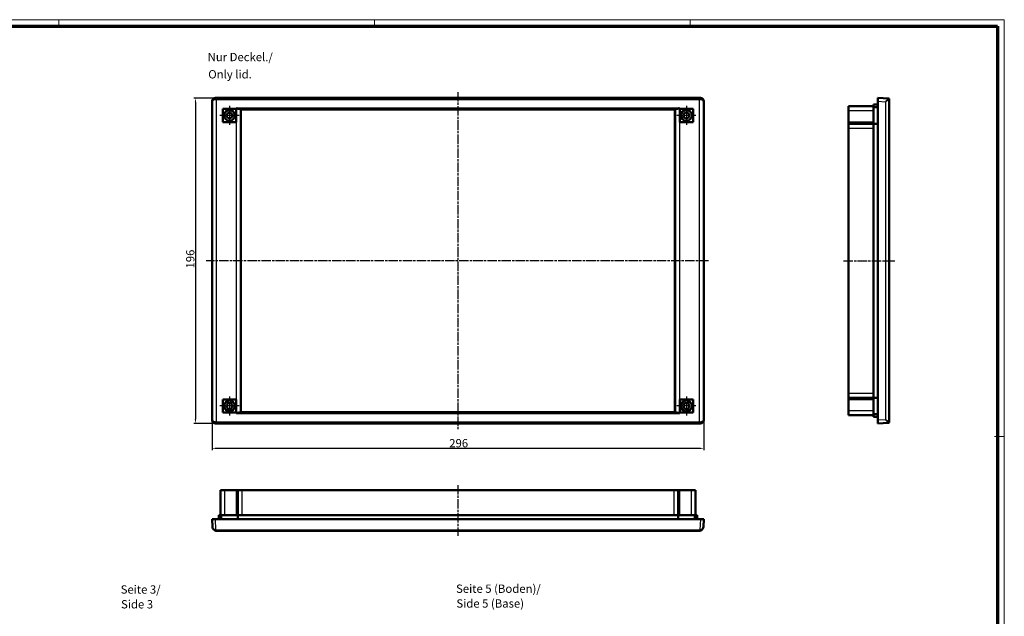
# Model space of a CAD drawing. Units: millimetres. Extents: x 1 to 1190, y 1 to 840.
# Drawn here: x 595 to 1188, y 481 to 840 of the extents above; entities that cross this region are included whole.
import ezdxf

# ---------------------------------------------------------------- set-up
doc = ezdxf.new("R2010")
doc.units = ezdxf.units.MM
doc.linetypes.add('CHAIN', pattern=[0.3543, 0.2362, -0.0295, 0.0591, -0.0295])
doc.linetypes.add('DASH_DOT', pattern=[0.37, 0.24, -0.06, 0.01, -0.06])
doc.layers.get('0').update_dxf_attribs({"lineweight": 25})
for name, color, linetype, lineweight in [('Bemaßung (ISO)', 1, 'Continuous', 25), ('Mittellinie (ISO)', 1, 'DASH_DOT', 25), ('Mittelpunktmarkierung (ISO)', 1, 'DASH_DOT', 25), ('Sichtbar (ISO)', 7, 'Continuous', 50), ('Sichtbar schmal (ISO)', 1, 'Continuous', 25), ('Symbol (ISO)', 1, 'Continuous', 25)]:
    doc.layers.add(name, color=color, linetype=linetype, lineweight=lineweight)
doc.styles.add('5', font='isocpeur.ttf', dxfattribs={"width": 1.1})
doc.styles.add('Textstil245', font='isocpeui.ttf', dxfattribs={"width": 1.1})
doc.dimstyles.new('11-Bopla 5', dxfattribs={"dimtxt": 5, "dimasz": 2.5, "dimexe": 1, "dimexo": 0, "dimgap": 0.6, "dimtad": 1, "dimdec": 6, "dimrnd": 1e-08, "dimtxsty": '5', "dimcen": 0.09, "dimdle": 7, "dimclrd": 1, "dimclre": 1, "dimclrt": 7, "dimadec": 6, "dimazin": 2, "dimtfac": 0.7, "dimtdec": 3, "dimtmove": 0, "dimatfit": 3, "dimfxl": 1, "dimtolj": 1, "dimlwd": 25, "dimlwe": 25, "dimarcsym": 0})

# ---------------------------------------------------------------- blocks, each defined once
blk = doc.blocks.new('Ränder Bopla-A0-Rahmen')
at = {"color": 1, "linetype": 'Continuous', "lineweight": 18}
for p, q in [((1, 840), (1188, 840)), ((619, 836), (619, 840)), ((809, 836), (809, 840)), ((999, 836), (999, 840)), ((1188, 840), (1188, 1)), ((1182, 589), (1188, 589))]:
    blk.add_line(p, q, dxfattribs=at)
at = {"color": 3, "linetype": 'Continuous', "lineweight": 70}
for p, q in [((20, 836), (1184, 836)), ((1184, 836), (1184, 5))]:
    blk.add_line(p, q, dxfattribs=at)
blk = doc.blocks.new('*D15')
at = {"layer": 'Bemaßung (ISO)', "color": 1, "linetype": 'Continuous', "lineweight": 25}
for p, q in [((713.13, 792.83), (700.13, 792.83)), ((701.13, 790.33), (701.13, 599.33)), ((713.13, 596.83), (700.13, 596.83))]:
    blk.add_line(p, q, dxfattribs=at)
at = {"layer": 'Bemaßung (ISO)', "color": 1, "linetype": 'Continuous'}
for points in [[(700.72, 790.33), (701.55, 790.33), (701.13, 792.83)], [(700.72, 599.33), (701.55, 599.33), (701.13, 596.83)]]:
    blk.add_solid(points, dxfattribs=at)
at = {"layer": 'Defpoints', "color": 0, "linetype": 'Continuous'}
for p in [(713.13, 792.83), (701.13, 596.83), (713.13, 596.83)]:
    blk.add_point(p, dxfattribs=at)
at = {"layer": 'Bemaßung (ISO)', "color": 7, "linetype": 'Continuous', "lineweight": 25, "insert": (700.53, 690.16), "char_height": 5, "attachment_point": 7, "rotation": 90, "style": '5'}
blk.add_mtext('\\A1;196', dxfattribs=at)
blk = doc.blocks.new('*D16')
at = {"layer": 'Bemaßung (ISO)', "color": 1, "linetype": 'Continuous', "lineweight": 25}
for p, q in [((711.14, 598.83), (711.14, 580.83)), ((1007.14, 598.83), (1007.14, 580.83)), ((1004.64, 581.83), (713.64, 581.83))]:
    blk.add_line(p, q, dxfattribs=at)
at = {"layer": 'Bemaßung (ISO)', "color": 1, "linetype": 'Continuous'}
for points in [[(713.64, 582.25), (713.64, 581.41), (711.14, 581.83)], [(1004.64, 582.25), (1004.64, 581.41), (1007.14, 581.83)]]:
    blk.add_solid(points, dxfattribs=at)
at = {"layer": 'Defpoints', "color": 0, "linetype": 'Continuous'}
for p in [(711.14, 598.83), (1007.14, 598.83), (711.14, 581.83)]:
    blk.add_point(p, dxfattribs=at)
at = {"layer": 'Bemaßung (ISO)', "color": 7, "linetype": 'Continuous', "lineweight": 25, "insert": (853.91, 582.43), "char_height": 5, "attachment_point": 7, "style": '5'}
blk.add_mtext('\\A1;296', dxfattribs=at)

msp = doc.modelspace()

# ---------------------------------------------------------------- linework, layer by layer
at = {"layer": 'Mittellinie (ISO)', "linetype": 'CHAIN', "ltscale": 23.990969}
for p, q in [((859.1371089, 796.409793), (859.1371089, 593.3694809)), ((1010.0493731, 694.8316699), (707.6238554, 694.8316699)), ((1091.2305468, 694.8316699), (1122.0451435, 694.8316699)), ((859.1371089, 559.7397433), (859.1371089, 529.1666513))]:
    msp.add_line(p, q, dxfattribs=at)
at = {"layer": 'Mittelpunktmarkierung (ISO)', "linetype": 'CHAIN', "ltscale": 12.778786}
for p, q in [((727.3871089, 782.3316699), (715.8871089, 782.3316699)), ((721.6371089, 788.0816699), (721.6371089, 776.5816699)), ((1002.3871089, 782.3316699), (990.8871089, 782.3316699)), ((996.6371089, 788.0816699), (996.6371089, 776.5816699)), ((721.6371089, 613.0816699), (721.6371089, 601.5816699)), ((996.6371089, 613.0816699), (996.6371089, 601.5816699)), ((727.3871089, 607.3316699), (715.8871089, 607.3316699)), ((1002.3871089, 607.3316699), (990.8871089, 607.3316699))]:
    msp.add_line(p, q, dxfattribs=at)
at = {"layer": 'Sichtbar (ISO)'}
for p, q in [((711.1371089, 790.8344108), (711.1371089, 598.828929)), ((1005.1398499, 792.8316699), (713.134368, 792.8316699)), ((1007.1371089, 598.828929), (1007.1371089, 790.8344108)), ((1109.284825, 788.8316699), (1111.784825, 788.8316699)), ((1109.284825, 787.3316699), (1109.284825, 788.8316699)), ((1111.784825, 790.8344108), (1111.784825, 792.8316699)), ((1118.2701497, 792.4917884), (1111.784825, 792.8316699)), ((1111.784825, 790.8344108), (1111.784825, 598.828929)), ((1118.2701497, 792.4917884), (1118.310993, 792.4896479)), ((1118.784825, 597.6730066), (1118.784825, 791.9903331)), ((717.6371089, 786.3316699), (725.6371089, 786.3316699)), ((717.6371089, 778.3316699), (717.6371089, 786.3316699)), ((725.6371089, 786.3316699), (725.6371089, 778.3316699)), ((728.2706208, 786.198158), (728.4871089, 785.9816699)), ((728.4871089, 785.9816699), (728.4871089, 603.6816699)), ((989.7871089, 785.9816699), (728.4871089, 785.9816699)), ((990.0035971, 786.198158), (989.7871089, 785.9816699)), ((989.7871089, 603.6816699), (989.7871089, 785.9816699)), ((992.6371089, 786.3316699), (1000.6371089, 786.3316699)), ((992.6371089, 778.3316699), (992.6371089, 786.3316699)), ((1000.6371089, 786.3316699), (1000.6371089, 778.3316699)), ((1094.284825, 785.2316699), (1094.284825, 787.8316699)), ((1109.284825, 787.8316699), (1094.284825, 787.8316699)), ((1094.284825, 778.3316699), (1094.284825, 785.2316699)), ((1109.284825, 777.3316699), (1109.284825, 787.3316699)), ((1111.784825, 787.3316699), (1109.284825, 787.3316699)), ((725.6371089, 778.3316699), (717.6371089, 778.3316699)), ((1000.6371089, 778.3316699), (992.6371089, 778.3316699)), ((1094.284825, 778.3316699), (1094.284825, 777.3316699)), ((1094.284825, 774.7316699), (1094.284825, 777.3316699)), ((1109.284825, 777.3316699), (1094.284825, 777.3316699)), ((1111.784825, 777.3316699), (1109.284825, 777.3316699)), ((1109.284825, 777.3316699), (1109.284825, 612.3316699)), ((1094.284825, 774.7316699), (1094.284825, 614.9316699)), ((717.6371089, 611.3316699), (725.6371089, 611.3316699)), ((717.6371089, 603.3316699), (717.6371089, 611.3316699)), ((725.6371089, 611.3316699), (725.6371089, 603.3316699)), ((992.6371089, 611.3316699), (1000.6371089, 611.3316699)), ((992.6371089, 603.3316699), (992.6371089, 611.3316699)), ((1000.6371089, 611.3316699), (1000.6371089, 603.3316699)), ((1094.284825, 612.3316699), (1094.284825, 614.9316699)), ((1094.284825, 612.3316699), (1094.284825, 611.3316699)), ((1094.284825, 612.3316699), (1109.284825, 612.3316699)), ((1094.284825, 604.4316699), (1094.284825, 611.3316699)), ((1109.284825, 612.3316699), (1111.784825, 612.3316699)), ((1109.284825, 602.3316699), (1109.284825, 612.3316699)), ((725.6371089, 603.3316699), (717.6371089, 603.3316699)), ((728.2706208, 603.4651817), (728.4871089, 603.6816699)), ((728.4871089, 603.6816699), (989.7871089, 603.6816699)), ((990.0035971, 603.4651817), (989.7871089, 603.6816699)), ((1000.6371089, 603.3316699), (992.6371089, 603.3316699)), ((1094.284825, 601.8316699), (1094.284825, 604.4316699)), ((1094.284825, 601.8316699), (1109.284825, 601.8316699)), ((1109.284825, 600.8316699), (1109.284825, 602.3316699)), ((1111.784825, 602.3316699), (1109.284825, 602.3316699)), ((1111.784825, 600.8316699), (1109.284825, 600.8316699)), ((1111.784825, 596.8316699), (1111.784825, 598.828929)), ((713.134368, 596.8316699), (1005.1398499, 596.8316699)), ((1111.784825, 596.8316699), (1118.2701497, 597.1715513)), ((1118.310993, 597.1736919), (1118.2701497, 597.1715513)), ((716.1371089, 556.6345324), (718.7371089, 556.6345324)), ((716.1371089, 556.6345324), (716.1371089, 541.6345324)), ((718.7371089, 556.6345324), (725.6371089, 556.6345324)), ((726.6371089, 556.6345324), (725.6371089, 556.6345324)), ((726.6371089, 556.6345324), (729.2371089, 556.6345324)), ((726.6371089, 556.6345324), (726.6371089, 541.6345324)), ((989.0371089, 556.6345324), (729.2371089, 556.6345324)), ((989.0371089, 556.6345324), (991.6371089, 556.6345324)), ((992.6371089, 556.6345324), (991.6371089, 556.6345324)), ((991.6371089, 541.6345324), (991.6371089, 556.6345324)), ((992.6371089, 556.6345324), (999.5371089, 556.6345324)), ((999.5371089, 556.6345324), (1002.1371089, 556.6345324)), ((1002.1371089, 541.6345324), (1002.1371089, 556.6345324)), ((715.1371089, 539.1345324), (715.1371089, 541.6345324)), ((715.1371089, 541.6345324), (716.6371089, 541.6345324)), ((716.6371089, 541.6345324), (726.6371089, 541.6345324)), ((716.6371089, 539.1345324), (716.6371089, 541.6345324)), ((726.6371089, 541.6345324), (726.6371089, 539.1345324)), ((991.6371089, 541.6345324), (726.6371089, 541.6345324)), ((991.6371089, 539.1345324), (991.6371089, 541.6345324)), ((991.6371089, 541.6345324), (1001.6371089, 541.6345324)), ((1001.6371089, 541.6345324), (1003.1371089, 541.6345324)), ((1001.6371089, 539.1345324), (1001.6371089, 541.6345324)), ((1003.1371089, 541.6345324), (1003.1371089, 539.1345324)), ((711.1371089, 539.1345324), (713.134368, 539.1345324)), ((711.1371089, 539.1345324), (711.379801, 534.5036925)), ((1005.1398499, 539.1345324), (713.134368, 539.1345324)), ((1005.1398499, 539.1345324), (1007.1371089, 539.1345324)), ((1006.8944169, 534.5036925), (1007.1371089, 539.1345324)), ((713.8763748, 532.1345324), (1004.3978431, 532.1345324))]:
    msp.add_line(p, q, dxfattribs=at)
for centre, radius in [((721.6371089, 782.3316699), 3.25), ((721.6371089, 782.3316699), 1.75), ((996.6371089, 782.3316699), 3.25), ((996.6371089, 782.3316699), 1.75), ((721.6371089, 607.3316699), 3.25), ((996.6371089, 607.3316699), 3.25), ((721.6371089, 607.3316699), 1.75), ((996.6371089, 607.3316699), 1.75)]:
    msp.add_circle(centre, radius, dxfattribs=at)
for centre, radius, start, end in [((1118.284825, 791.9903331), 0.5, 0, 87), ((1118.284825, 597.6730066), 0.5, 273, 0), ((713.8763748, 534.6345324), 2.5, 258.4008921986, 270), ((1004.3978431, 534.6345324), 2.5, 270, 281.5991078014)]:
    msp.add_arc(centre, radius, start, end, dxfattribs=at)
for centre, major_axis, ratio, start_param, end_param in [((713.1398536, 790.8289252), (-1.4180925, 1.4180925), 0.9972646886, 5.4991566717, 7.0672139427), ((1005.1343643, 790.8289252), (1.4180925, 1.4180925), 0.9972646886, 5.4991566717, 7.0672139427), ((725.774047, 786.191301), (2.5, 0), 0.0524077793, 0.0523598776, 0.9449492243), ((992.5001709, 786.191301), (2.5, 0), 0.0524077793, 2.1966434293, 3.089232776), ((713.1398536, 598.8344146), (-1.4180925, -1.4180925), 0.9972646886, 5.4991566717, 7.0672139427), ((725.774047, 603.4720388), (-2.5, 0), 0.0524077793, 2.1966434293, 3.089232776), ((992.5001709, 603.4720388), (-2.5, 0), 0.0524077793, 0.0523598776, 0.9449492243), ((1005.1343643, 598.8344146), (1.4180925, -1.4180925), 0.9972646886, 5.4991566717, 7.0672139427)]:
    msp.add_ellipse(centre, major_axis=major_axis, ratio=ratio, start_param=start_param, end_param=end_param, dxfattribs=at)
for points, knots in [([(727.238507, 786.297488), (727.0292852, 786.3049017), (726.7945146, 786.3764651), (726.2915606, 786.5643924), (726.022819, 786.6855485), (725.774047, 786.7968027)], [0.35363301002, 0.35363301002, 0.35363301002, 0.35363301002, 0.43097653146, 0.43097653146, 0.5127313799, 0.5127313799, 0.5127313799, 0.5127313799]), ([(992.5001709, 786.7968027), (992.2513988, 786.6855485), (991.9826573, 786.5643924), (991.4797033, 786.3764651), (991.2449327, 786.3049017), (991.0357108, 786.297488)], [0, 0, 0, 0, 0.08175484844, 0.08175484844, 0.15909836988, 0.15909836988, 0.15909836988, 0.15909836988]), ([(725.774047, 602.866537), (726.022819, 602.9777913), (726.2915606, 603.0989473), (726.7945146, 603.2868746), (727.0292852, 603.3584381), (727.238507, 603.3658518)], [0, 0, 0, 0, 0.08175484844, 0.08175484844, 0.15909836988, 0.15909836988, 0.15909836988, 0.15909836988]), ([(991.0357108, 603.3658518), (991.2449327, 603.3584381), (991.4797033, 603.2868746), (991.9826573, 603.0989473), (992.2513988, 602.9777913), (992.5001709, 602.866537)], [0.35360805588, 0.35360805588, 0.35360805588, 0.35360805588, 0.43095157731, 0.43095157731, 0.51270642575, 0.51270642575, 0.51270642575, 0.51270642575]), ([(711.379801, 534.5036925), (711.3979576, 534.1572436), (711.4884204, 533.8101405), (711.8053436, 533.1964634), (712.0200179, 532.9200419), (712.4856187, 532.5443788), (712.6923275, 532.4186749), (713.066314, 532.2642967), (713.2193666, 532.2172678), (713.3737181, 532.1855865)], [-0.0023546979, -0.0023546979, -0.0023546979, -0.0023546979, 1.0716975715, 1.0716975715, 2.0398573637, 2.0398573637, 2.6449572338, 2.6449572338, 3.0231446526, 3.0231446526, 3.0231446526, 3.0231446526]), ([(1004.9004997, 532.1855865), (1005.0548513, 532.2172678), (1005.2079039, 532.2642967), (1005.5818904, 532.4186749), (1005.7885991, 532.5443788), (1006.2542, 532.9200419), (1006.4688743, 533.1964634), (1006.7857975, 533.8101405), (1006.8762603, 534.1572436), (1006.8944169, 534.5036925)], [0, 0, 0, 0, 0.3781874188, 0.3781874188, 0.9832872889, 0.9832872889, 1.951447081, 1.951447081, 3.0254993504, 3.0254993504, 3.0254993504, 3.0254993504])]:
    msp.add_open_spline(points, degree=3, knots=knots, dxfattribs=at)
at = {"layer": 'Sichtbar schmal (ISO)'}
for p, q in [((711.1371089, 790.8344108), (711.379801, 790.5917188)), ((711.379801, 790.5917188), (711.379801, 599.071621)), ((713.4742495, 792.4917884), (713.134368, 792.8316699)), ((713.8763748, 791.9903331), (713.8763748, 792.4896479)), ((1004.3978431, 792.4896479), (713.8763748, 792.4896479)), ((713.8763748, 791.9903331), (1004.3978431, 791.9903331)), ((713.8763748, 597.6730066), (713.8763748, 791.9903331)), ((1004.3978431, 792.4896479), (1004.3978431, 791.9903331)), ((1004.3978431, 791.9903331), (1004.3978431, 597.6730066)), ((1005.1398499, 792.8316699), (1004.7999684, 792.4917884)), ((1006.8944169, 790.5917188), (1007.1371089, 790.8344108)), ((1006.8944169, 599.071621), (1006.8944169, 790.5917188)), ((1111.784825, 790.8344108), (1116.4156649, 790.5917188)), ((1116.4156649, 790.5917188), (1116.4156649, 599.071621)), ((1118.784825, 791.9903331), (1118.7337709, 791.9924736)), ((725.774047, 602.866537), (725.774047, 786.7968027)), ((992.5001709, 786.7968027), (725.774047, 786.7968027)), ((727.238507, 786.297488), (991.0357108, 786.297488)), ((728.2706208, 603.4651817), (728.2706208, 786.198158)), ((990.0035971, 786.198158), (990.0035971, 603.4651817)), ((992.5001709, 786.7968027), (992.5001709, 602.866537)), ((1094.284825, 785.2316699), (1109.284825, 785.2316699)), ((1109.284825, 778.3316699), (1094.284825, 778.3316699)), ((1094.284825, 774.7316699), (1109.284825, 774.7316699)), ((1109.284825, 614.9316699), (1094.284825, 614.9316699)), ((1094.284825, 611.3316699), (1109.284825, 611.3316699)), ((711.379801, 599.071621), (711.1371089, 598.828929)), ((725.774047, 602.866537), (992.5001709, 602.866537)), ((991.0357108, 603.3658518), (727.238507, 603.3658518)), ((1007.1371089, 598.828929), (1006.8944169, 599.071621)), ((1109.284825, 604.4316699), (1094.284825, 604.4316699)), ((1116.4156649, 599.071621), (1111.784825, 598.828929)), ((713.134368, 596.8316699), (713.4742495, 597.1715513)), ((1004.3978431, 597.6730066), (713.8763748, 597.6730066)), ((713.8763748, 597.1736919), (713.8763748, 597.6730066)), ((713.8763748, 597.1736919), (1004.3978431, 597.1736919)), ((1004.3978431, 597.6730066), (1004.3978431, 597.1736919)), ((1004.7999684, 597.1715513), (1005.1398499, 596.8316699)), ((1118.7337709, 597.6708661), (1118.784825, 597.6730066)), ((718.7371089, 541.6345324), (718.7371089, 556.6345324)), ((725.6371089, 556.6345324), (725.6371089, 541.6345324)), ((729.2371089, 541.6345324), (729.2371089, 556.6345324)), ((989.0371089, 556.6345324), (989.0371089, 541.6345324)), ((992.6371089, 541.6345324), (992.6371089, 556.6345324)), ((999.5371089, 556.6345324), (999.5371089, 541.6345324)), ((713.4742495, 532.6492077), (713.134368, 539.1345324)), ((1005.1398499, 539.1345324), (1004.7999684, 532.6492077)), ((713.8763748, 532.1345324), (713.8763748, 532.6083644)), ((1004.3978431, 532.6083644), (713.8763748, 532.6083644)), ((1004.3978431, 532.6083644), (1004.3978431, 532.1345324))]:
    msp.add_line(p, q, dxfattribs=at)
for centre, start, end in [((713.8763748, 534.6083644), 258.4008921985, 270), ((1004.3978431, 534.6083644), 270, 281.5991078015)]:
    msp.add_arc(centre, 2, start, end, dxfattribs=at)
for centre, major_axis, ratio, start_param, end_param in [((713.4742495, 791.9924736), (0.0053781, 0.4999711), 0.2010515059, 0.0534523476, 1.5729590172), ((713.8763748, 792.0951487), (2.5, 0), 0.0419262234, 4.509946359, 4.7123889804), ((713.8763748, 792.5944635), (-2, 0), 0.0524077793, 1.3683537054, 1.5707963268), ((1004.3978431, 792.5944635), (-2, 0), 0.0524077793, 1.5707963268, 1.7732389482), ((1004.3978431, 792.0951487), (2.5, 0), 0.0419262234, 4.7123889804, 4.9148316018), ((1004.7999684, 791.9924736), (-0.0053781, 0.4999711), 0.2010515059, 4.71022629, 6.2297329596), ((1118.2439817, 791.9924736), (0.026168, 0.4993148), 0.9795240021, 4.7636786376, 6.2831853072), ((713.8763748, 597.5681911), (-2.5, 0), 0.0419262234, 4.7123889804, 4.9148316018), ((713.4742495, 597.6708661), (0.0053781, -0.4999711), 0.2010515059, 4.71022629, 6.2297329596), ((713.8763748, 597.0688763), (2, 0), 0.0524077793, 1.5707963268, 1.7732389482), ((1004.3978431, 597.5681911), (-2.5, 0), 0.0419262234, 4.509946359, 4.7123889804), ((1004.3978431, 597.0688763), (2, 0), 0.0524077793, 1.3683537054, 1.5707963268), ((1004.7999684, 597.6708661), (-0.0053781, -0.4999711), 0.2010515059, 0.0534523476, 1.5729590172), ((1118.2439817, 597.6708661), (0.026168, -0.4993148), 0.9795240021, 0, 1.5195066696), ((713.4742495, 532.6753757), (-0.1005313, -0.4897892), 0.0105366629, 0, 1.5195066711), ((1004.7999684, 532.6753757), (0.1005313, -0.4897892), 0.0105366629, 4.763678636, 6.2831853056)]:
    msp.add_ellipse(centre, major_axis=major_axis, ratio=ratio, start_param=start_param, end_param=end_param, dxfattribs=at)
for points, knots in [([(713.4742495, 792.4917884), (713.3101618, 792.4930055), (713.1476588, 792.4746099), (712.751099, 792.3857938), (712.5324446, 792.2920699), (712.0411616, 791.9899583), (711.8160122, 791.7492064), (711.4863575, 791.2081961), (711.3945454, 790.8978879), (711.379801, 790.5917188)], [-0.0023546979, -0.0023546979, -0.0023546979, -0.0023546979, 0.3758327209, 0.3758327209, 0.980932591, 0.980932591, 1.9490923832, 1.9490923832, 3.0231446526, 3.0231446526, 3.0231446526, 3.0231446526]), ([(711.379801, 790.5917188), (711.3979576, 790.8178787), (711.4884204, 791.0470986), (711.8053436, 791.4465588), (712.0200179, 791.6242453), (712.4856187, 791.8468106), (712.6923275, 791.9157273), (713.066314, 791.98057), (713.2193666, 791.9938019), (713.3737181, 791.9924736)], [-0.0023546979, -0.0023546979, -0.0023546979, -0.0023546979, 1.0716975715, 1.0716975715, 2.0398573637, 2.0398573637, 2.6449572338, 2.6449572338, 3.0231446526, 3.0231446526, 3.0231446526, 3.0231446526]), ([(1006.8944169, 790.5917188), (1006.8796725, 790.8978879), (1006.7878604, 791.2081961), (1006.4582057, 791.7492064), (1006.2330563, 791.9899583), (1005.7417733, 792.2920699), (1005.5231189, 792.3857938), (1005.1265591, 792.4746099), (1004.964056, 792.4930055), (1004.7999684, 792.4917884)], [0, 0, 0, 0, 1.0740522694, 1.0740522694, 2.0422120615, 2.0422120615, 2.6473119316, 2.6473119316, 3.0254993504, 3.0254993504, 3.0254993504, 3.0254993504]), ([(1004.9004997, 791.9924736), (1005.0548513, 791.9938019), (1005.2079039, 791.98057), (1005.5818904, 791.9157273), (1005.7885991, 791.8468106), (1006.2542, 791.6242453), (1006.4688743, 791.4465588), (1006.7857975, 791.0470986), (1006.8762603, 790.8178787), (1006.8944169, 790.5917188)], [0, 0, 0, 0, 0.3781874188, 0.3781874188, 0.9832872889, 0.9832872889, 1.951447081, 1.951447081, 3.0254993504, 3.0254993504, 3.0254993504, 3.0254993504]), ([(1118.2701497, 792.4917884), (1118.2469269, 792.4930055), (1118.2111327, 792.4746099), (1118.0914767, 792.3857938), (1117.9924062, 792.2920699), (1117.693933, 791.9899583), (1117.4722898, 791.7492064), (1116.9779188, 791.2081961), (1116.6970056, 790.8978879), (1116.4156649, 790.5917188)], [-0.0023546979, -0.0023546979, -0.0023546979, -0.0023546979, 0.3758327209, 0.3758327209, 0.980932591, 0.980932591, 1.9490923832, 1.9490923832, 3.0231446526, 3.0231446526, 3.0231446526, 3.0231446526]), ([(1116.4156649, 790.5917188), (1116.7621138, 790.8178787), (1117.1092169, 791.0470986), (1117.7228941, 791.4465588), (1117.9993155, 791.6242453), (1118.3749786, 791.8468106), (1118.5006825, 791.9157273), (1118.6550607, 791.98057), (1118.7020896, 791.9938019), (1118.7337709, 791.9924736)], [-0.0023546979, -0.0023546979, -0.0023546979, -0.0023546979, 1.0716975715, 1.0716975715, 2.0398573637, 2.0398573637, 2.6449572338, 2.6449572338, 3.0231446526, 3.0231446526, 3.0231446526, 3.0231446526]), ([(713.3737181, 597.6708661), (713.2193666, 597.6695378), (713.0663141, 597.6827697), (712.6923278, 597.7476124), (712.4856188, 597.8165291), (712.0200186, 598.0390941), (711.8053437, 598.216781), (711.4884215, 598.6162395), (711.3979576, 598.8454611), (711.379801, 599.071621)], [0, 0, 0, 0, 0.3781873913, 0.3781873913, 0.9832872175, 0.9832872175, 1.9514469393, 1.9514469393, 3.0254991307, 3.0254991307, 3.0254991307, 3.0254991307]), ([(711.379801, 599.071621), (711.3945454, 598.7654518), (711.4863586, 598.4551414), (711.8160124, 597.9141335), (712.0411623, 597.673381), (712.5324447, 597.3712698), (712.7510993, 597.2775459), (713.1476589, 597.1887299), (713.3101619, 597.1703343), (713.4742495, 597.1715513)], [0, 0, 0, 0, 1.0740521914, 1.0740521914, 2.0422119132, 2.0422119132, 2.6473117394, 2.6473117394, 3.0254991307, 3.0254991307, 3.0254991307, 3.0254991307]), ([(1004.7999684, 597.1715513), (1004.964056, 597.1703343), (1005.126559, 597.1887299), (1005.5231186, 597.2775459), (1005.7417732, 597.3712698), (1006.2330556, 597.673381), (1006.4582055, 597.9141335), (1006.7878593, 598.4551414), (1006.8796725, 598.7654518), (1006.8944169, 599.071621)], [-0.0023549299, -0.0023549299, -0.0023549299, -0.0023549299, 0.3758324615, 0.3758324615, 0.9809322876, 0.9809322876, 1.9490920094, 1.9490920094, 3.0231442008, 3.0231442008, 3.0231442008, 3.0231442008]), ([(1006.8944169, 599.071621), (1006.8762603, 598.8454611), (1006.7857964, 598.6162395), (1006.4688742, 598.216781), (1006.2541993, 598.0390941), (1005.7885991, 597.8165291), (1005.5818901, 597.7476124), (1005.2079038, 597.6827697), (1005.0548513, 597.6695378), (1004.9004997, 597.6708661)], [-0.0023549299, -0.0023549299, -0.0023549299, -0.0023549299, 1.0716972615, 1.0716972615, 2.0398569833, 2.0398569833, 2.6449568095, 2.6449568095, 3.0231442008, 3.0231442008, 3.0231442008, 3.0231442008]), ([(1118.7337709, 597.6708661), (1118.7020896, 597.6695378), (1118.6550607, 597.6827697), (1118.5006826, 597.7476124), (1118.3749787, 597.8165291), (1117.9993162, 598.0390941), (1117.7228939, 598.216781), (1117.1092194, 598.6162395), (1116.7621138, 598.8454611), (1116.4156649, 599.071621)], [0, 0, 0, 0, 0.3781873913, 0.3781873913, 0.9832872175, 0.9832872175, 1.9514469393, 1.9514469393, 3.0254991307, 3.0254991307, 3.0254991307, 3.0254991307]), ([(1116.4156649, 599.071621), (1116.6970056, 598.7654518), (1116.9779209, 598.4551414), (1117.4722897, 597.9141335), (1117.6939335, 597.673381), (1117.9924062, 597.3712698), (1118.0914768, 597.2775459), (1118.2111327, 597.1887299), (1118.2469269, 597.1703343), (1118.2701497, 597.1715513)], [0, 0, 0, 0, 1.0740521914, 1.0740521914, 2.0422119132, 2.0422119132, 2.6473117394, 2.6473117394, 3.0254991307, 3.0254991307, 3.0254991307, 3.0254991307]), ([(713.4742495, 532.6492077), (713.3101618, 532.6724305), (713.1476588, 532.7082247), (712.751099, 532.8278807), (712.5324446, 532.9269512), (712.0411616, 533.2254244), (711.8160122, 533.4470676), (711.4863575, 533.9414386), (711.3945454, 534.2223518), (711.379801, 534.5036925)], [-0.0023546979, -0.0023546979, -0.0023546979, -0.0023546979, 0.3758327209, 0.3758327209, 0.980932591, 0.980932591, 1.9490923832, 1.9490923832, 3.0231446526, 3.0231446526, 3.0231446526, 3.0231446526]), ([(1006.8944169, 534.5036925), (1006.8796725, 534.2223518), (1006.7878604, 533.9414386), (1006.4582057, 533.4470676), (1006.2330563, 533.2254244), (1005.7417733, 532.9269512), (1005.5231189, 532.8278807), (1005.1265591, 532.7082247), (1004.964056, 532.6724305), (1004.7999684, 532.6492077)], [0, 0, 0, 0, 1.0740522694, 1.0740522694, 2.0422120615, 2.0422120615, 2.6473119316, 2.6473119316, 3.0254993504, 3.0254993504, 3.0254993504, 3.0254993504])]:
    msp.add_open_spline(points, degree=3, knots=knots, dxfattribs=at)

# ---------------------------------------------------------------- block references
msp.add_blockref('Ränder Bopla-A0-Rahmen', (0, 0))

# ---------------------------------------------------------------- texts
at = {"layer": 'Symbol (ISO)', "color": 3, "char_height": 5, "attachment_point": 7}
for s, insert, style in [('Nur Deckel./', (708.4943999, 813.4483194), '5'), ('Only lid.', (708.8664009, 803.0472739), 'Textstil245'), ('Seite 3/', (656.1487995, 492.7614334), '5'), ('Seite 5 (Boden)/', (858.0121554, 493.2373973), '5'), ('Side 3', (656.3648001, 483.8585326), 'Textstil245'), ('Side 5 (Base)', (858.2281559, 484.3344965), 'Textstil245')]:
    msp.add_mtext(s, dxfattribs=dict(at, insert=insert, style=style))

# ---------------------------------------------------------------- dimensions: what is measured, and where the dimension line sits
at = {"layer": 'Bemaßung (ISO)', "color": 1, "linetype": 'Continuous', "lineweight": 25}
dim = msp.add_linear_dim(base=(701.134368, 596.8316699), p1=(713.134368, 792.8316699), p2=(713.134368, 596.8316699), angle=90, dimstyle='11-Bopla 5', override={"dimgap": 0.6, "dimdec": 6, "dimtol": 0, "dimlim": 0, "dimtp": 0, "dimtm": 0, "dimtdec": 3, "dimtofl": 0, "dimatfit": 1}, dxfattribs=at)
dim.commit()
dim.dimension.update_dxf_attribs({"geometry": '*D15', "text_midpoint": (701.134368, 694.8316699), "dimtype": 160})
dim = msp.add_linear_dim(base=(711.1371089, 581.828929), p1=(1007.1371089, 598.828929), p2=(711.1371089, 598.828929), dimstyle='11-Bopla 5', override={"dimgap": 0.6, "dimdec": 6, "dimtol": 0, "dimlim": 0, "dimtp": 0, "dimtm": 0, "dimtdec": 3, "dimtofl": 0, "dimatfit": 1}, dxfattribs=at)
dim.commit()
dim.dimension.update_dxf_attribs({"geometry": '*D16', "text_midpoint": (859.1371089, 581.828929), "dimtype": 160})

doc.saveas('drawing.dxf')
